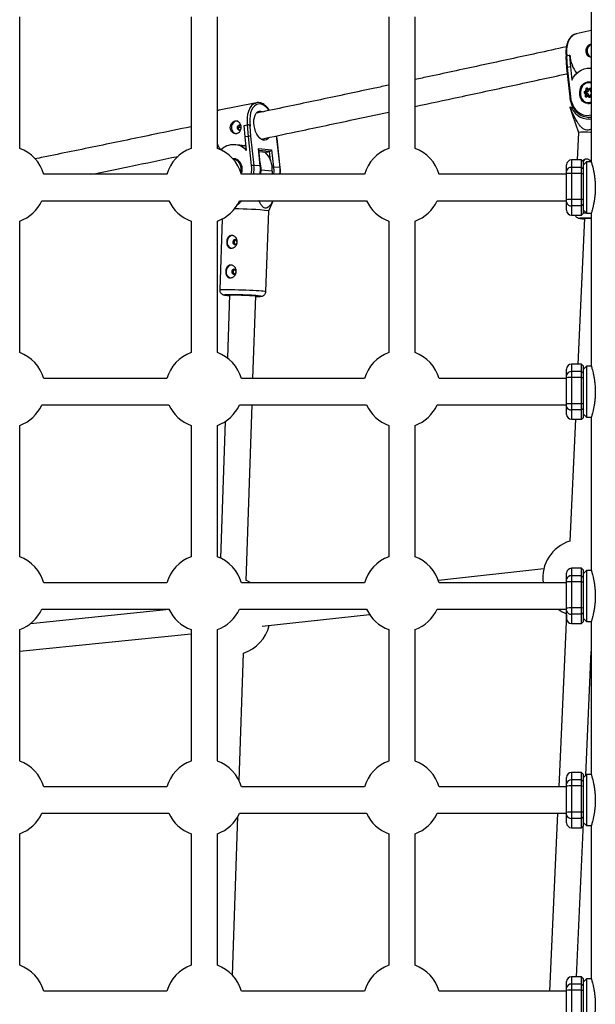
# Model space of a CAD drawing. Units: millimetres. Extents: x -4018 to 4012, y -2150 to 4150.
# Drawn here: x -1373 to -1023, y 1062 to 1660 of the extents above; entities that cross this region are included whole.
import ezdxf

# ---------------------------------------------------------------- set-up
doc = ezdxf.new("R2010")
doc.units = ezdxf.units.MM

msp = doc.modelspace()

# ---------------------------------------------------------------- linework, layer by layer
at = {"color": 8, "linetype": 'Continuous', "lineweight": 25}
for p, q in [((-1025.8, 1666.35), (-1025.8, 1573.35)), ((-1372.8, 1581.6), (-1372.8, 1661.41)), ((-1268.8, 1661.41), (-1268.8, 1581.6)), ((-1252.8, 1581.6), (-1252.8, 1661.41)), ((-1148.8, 1661.41), (-1148.8, 1581.6)), ((-1132.8, 1581.6), (-1132.8, 1661.41)), ((-1025.8, 1653.1), (-1035.07, 1651.09)), ((-1041.2, 1637.25), (-1040.78, 1630.62)), ((-1040.84, 1637.8), (-1038.94, 1638.21)), ((-1040.84, 1637.8), (-1040.4, 1630.79)), ((-1038.94, 1638.21), (-1038.5, 1631.2)), ((-1038.85, 1638.2), (-1038.94, 1638.21)), ((-1040.78, 1630.62), (-1038.91, 1612.89)), ((-1038.5, 1631.2), (-1040.4, 1630.79)), ((-1040.4, 1630.79), (-1038.52, 1613.05)), ((-1038.5, 1631.2), (-1037.64, 1622.99)), ((-1025.8, 1630.35), (-1026.36, 1630.4)), ((-1025.98, 1621.74), (-1026.83, 1621.81)), ((-1029.24, 1614.45), (-1029.98, 1615.09)), ((-1029.89, 1616.13), (-1029.05, 1616.63)), ((-1029.55, 1615.4), (-1028.66, 1614.63)), ((-1028.46, 1615.3), (-1029.55, 1615.4)), ((-1028.51, 1616.35), (-1029.52, 1615.75)), ((-1028.43, 1615.65), (-1029.52, 1615.75)), ((-1029.34, 1613.3), (-1029.24, 1614.45)), ((-1029.05, 1616.63), (-1028.95, 1617.79)), ((-1028.39, 1617.74), (-1028.95, 1617.79)), ((-1028.66, 1614.63), (-1028.78, 1613.25)), ((-1027.57, 1614.53), (-1028.66, 1614.63)), ((-1028.39, 1617.74), (-1028.51, 1616.35)), ((-1027.42, 1616.26), (-1028.51, 1616.35)), ((-1028.46, 1615.3), (-1027.57, 1614.53)), ((-1027.42, 1616.26), (-1028.43, 1615.65)), ((-1028.21, 1617.92), (-1027.33, 1617.15)), ((-1028.21, 1617.92), (-1028.21, 1617.92)), ((-1028.19, 1618.24), (-1027.45, 1617.6)), ((-1027.57, 1614.53), (-1027.65, 1613.63)), ((-1027.45, 1617.6), (-1026.61, 1618.1)), ((-1027.34, 1617.16), (-1027.42, 1616.26)), ((-1026.24, 1617.72), (-1027.25, 1617.11)), ((-1026.16, 1617.02), (-1027.25, 1617.11)), ((-1026.38, 1614.38), (-1026.49, 1613.05)), ((-1025.8, 1614.75), (-1026.36, 1614.41)), ((-1026.1, 1617.54), (-1026.22, 1616.2)), ((-1026.2, 1616.17), (-1025.8, 1615.82)), ((-1026.14, 1617.02), (-1026.16, 1617.02)), ((-1025.94, 1617.52), (-1026.04, 1616.37)), ((-1229.13, 1609.36), (-1251.72, 1604.81)), ((-1028.78, 1613.25), (-1029.34, 1613.3)), ((-1027.84, 1613.22), (-1028.68, 1612.72)), ((-1028.64, 1613.04), (-1028.65, 1613.03)), ((-1027.64, 1613.64), (-1028.64, 1613.04)), ((-1028.64, 1613.04), (-1028.64, 1613.04)), ((-1027.97, 1608.96), (-1027.12, 1608.89)), ((-1027.1, 1612.58), (-1027.84, 1613.22)), ((-1027.55, 1613.66), (-1026.66, 1612.89)), ((-1026.46, 1613.56), (-1027.55, 1613.66)), ((-1026.46, 1613.56), (-1026.45, 1613.55)), ((-1026.24, 1614.18), (-1026.34, 1613.03)), ((-1038.79, 1606.58), (-1037.2, 1601.75)), ((-1038.65, 1606.61), (-1037.79, 1606.59)), ((-1037.79, 1606.59), (-1036.87, 1606.51)), ((-1037.24, 1601.74), (-1033.58, 1591.26)), ((-1028.35, 1600.61), (-1025.8, 1600.39)), ((-1236.46, 1595.54), (-1234.5, 1595.93)), ((-1235.96, 1588.52), (-1236.46, 1595.54)), ((-1233.99, 1588.91), (-1234.5, 1595.93)), ((-1234.2, 1595.94), (-1234.29, 1595.94)), ((-1233.04, 1595.07), (-1232.61, 1589)), ((-1232.9, 1595.06), (-1233.04, 1595.07)), ((-1033.58, 1591.27), (-1034.34, 1574.62)), ((-1233.99, 1588.91), (-1235.96, 1588.52)), ((-1235.04, 1580.29), (-1235.96, 1588.52)), ((-1232.01, 1571.14), (-1233.99, 1588.91)), ((-1232.61, 1589), (-1230.63, 1571.26)), ((-1226.16, 1587.14), (-1226.15, 1587.28)), ((-1216.58, 1587.63), (-1216.83, 1589.24)), ((-1214.78, 1569.93), (-1216.76, 1587.66)), ((-1214.6, 1569.87), (-1216.58, 1587.63)), ((-1239.08, 1583.61), (-1242.09, 1583.86)), ((-1235.4, 1583.54), (-1236.84, 1583.25)), ((-1226.74, 1570.93), (-1227.91, 1581.46)), ((-1227.91, 1581.46), (-1219.85, 1580.79)), ((-1226.56, 1570.88), (-1227.67, 1580.86)), ((-1227.54, 1579.66), (-1223.08, 1579.29)), ((-1223.08, 1579.29), (-1221.12, 1579.68)), ((-1219.85, 1580.79), (-1218.67, 1570.25)), ((-1241.75, 1575.21), (-1242.54, 1575.27)), ((-1241.51, 1575.18), (-1241.75, 1575.21)), ((-1031.8, 1574.62), (-1037.8, 1574.62)), ((-1037.8, 1574.62), (-1037.8, 1541.08)), ((-1030.8, 1573.62), (-1031.8, 1574.62)), ((-1031.8, 1541.08), (-1031.8, 1574.62)), ((-1030.8, 1573.62), (-1030.8, 1542.08)), ((-1028.8, 1573.35), (-1030.8, 1571.35)), ((-1025.8, 1573.35), (-1028.8, 1573.35)), ((-1028.8, 1573.35), (-1028.8, 1542.35)), ((-1226.74, 1570.93), (-1230.63, 1571.26)), ((-1226.32, 1565.85), (-1226.24, 1568.3)), ((-1219.47, 1567.73), (-1226.24, 1568.3)), ((-1219.47, 1567.73), (-1219.53, 1565.85)), ((-1214.78, 1569.93), (-1218.67, 1570.25)), ((-1040.8, 1544.08), (-1040.8, 1571.62)), ((-1031.8, 1570.08), (-1037.8, 1570.08)), ((-1031.8, 1570.08), (-1030.8, 1569.31)), ((-1283.43, 1565.85), (-1358.17, 1565.85)), ((-1163.43, 1565.85), (-1238.17, 1565.85)), ((-1040.8, 1565.85), (-1118.17, 1565.85)), ((-1031.8, 1566.43), (-1037.8, 1566.43)), ((-1031.8, 1566.43), (-1030.8, 1566.39)), ((-1359.37, 1549.85), (-1282.22, 1549.85)), ((-1239.37, 1549.85), (-1162.22, 1549.85)), ((-1221.65, 1543.69), (-1218.94, 1549.85)), ((-1119.37, 1549.85), (-1040.8, 1549.85)), ((-1031.8, 1550.54), (-1037.8, 1550.54)), ((-1030.8, 1550.5), (-1031.8, 1550.54)), ((-1223.34, 1494.75), (-1221.65, 1543.7)), ((-1031.8, 1546.75), (-1037.8, 1546.75)), ((-1030.8, 1547.46), (-1031.8, 1546.75)), ((-1030.8, 1544.35), (-1028.8, 1542.35)), ((-1372.8, 1457.6), (-1372.8, 1537.41)), ((-1268.8, 1537.41), (-1268.8, 1457.6)), ((-1252.8, 1457.6), (-1252.8, 1537.41)), ((-1249.84, 1538.72), (-1251.33, 1495.72)), ((-1148.8, 1537.41), (-1148.8, 1457.6)), ((-1132.8, 1457.6), (-1132.8, 1537.41)), ((-1037.8, 1541.08), (-1031.8, 1541.08)), ((-1029.93, 1539.18), (-1033.93, 1450.62)), ((-1031.8, 1541.08), (-1030.8, 1542.08)), ((-1028.8, 1542.35), (-1025.8, 1542.35)), ((-1025.8, 1542.35), (-1025.8, 1449.35)), ((-1245.43, 1492.62), (-1246.75, 1454.35)), ((-1231.18, 1441.85), (-1229.44, 1492.07)), ((-1040.8, 1420.08), (-1040.8, 1447.62)), ((-1031.8, 1450.62), (-1037.8, 1450.62)), ((-1037.8, 1450.62), (-1037.8, 1417.08)), ((-1030.8, 1449.62), (-1031.8, 1450.62)), ((-1031.8, 1417.08), (-1031.8, 1450.62)), ((-1030.8, 1449.62), (-1030.8, 1418.08)), ((-1028.8, 1449.35), (-1030.8, 1447.35)), ((-1025.8, 1449.35), (-1028.8, 1449.35)), ((-1028.8, 1449.35), (-1028.8, 1418.35)), ((-1283.43, 1441.85), (-1358.17, 1441.85)), ((-1163.43, 1441.85), (-1238.17, 1441.85)), ((-1040.8, 1441.85), (-1118.17, 1441.85)), ((-1031.8, 1446.08), (-1037.8, 1446.08)), ((-1031.8, 1442.43), (-1037.8, 1442.43)), ((-1031.8, 1446.08), (-1030.8, 1445.31)), ((-1031.8, 1442.43), (-1030.8, 1442.39)), ((-1359.37, 1425.85), (-1282.22, 1425.85)), ((-1239.37, 1425.85), (-1162.22, 1425.85)), ((-1235.41, 1319.28), (-1231.73, 1425.85)), ((-1119.37, 1425.85), (-1040.8, 1425.85)), ((-1031.8, 1426.54), (-1037.8, 1426.54)), ((-1030.8, 1426.5), (-1031.8, 1426.54)), ((-1030.8, 1423.46), (-1031.8, 1422.75)), ((-1035.45, 1417.08), (-1038.79, 1343.14)), ((-1031.8, 1422.75), (-1037.8, 1422.75)), ((-1037.8, 1417.08), (-1031.8, 1417.08)), ((-1031.8, 1417.08), (-1030.8, 1418.08)), ((-1030.8, 1420.35), (-1028.8, 1418.35)), ((-1028.8, 1418.35), (-1025.8, 1418.35)), ((-1025.8, 1418.35), (-1025.8, 1325.35)), ((-1372.8, 1333.6), (-1372.8, 1413.41)), ((-1268.8, 1413.41), (-1268.8, 1333.6)), ((-1252.8, 1333.6), (-1252.8, 1413.41)), ((-1248.09, 1415.74), (-1250.95, 1332.84)), ((-1148.8, 1413.41), (-1148.8, 1333.6)), ((-1132.8, 1333.6), (-1132.8, 1413.41)), ((-1054.63, 1326.25), (-1118.61, 1319.25)), ((-1040.8, 1296.08), (-1040.8, 1323.62)), ((-1031.8, 1326.62), (-1037.8, 1326.62)), ((-1037.8, 1326.62), (-1037.8, 1293.08)), ((-1031.8, 1322.08), (-1037.8, 1322.08)), ((-1030.8, 1325.62), (-1031.8, 1326.62)), ((-1031.8, 1293.08), (-1031.8, 1326.62)), ((-1031.8, 1322.08), (-1030.8, 1321.31)), ((-1030.8, 1325.62), (-1030.8, 1294.08)), ((-1028.8, 1325.35), (-1030.8, 1323.35)), ((-1025.8, 1325.35), (-1028.8, 1325.35)), ((-1028.8, 1325.35), (-1028.8, 1294.35)), ((-1283.43, 1317.85), (-1358.17, 1317.85)), ((-1163.43, 1317.85), (-1238.17, 1317.85)), ((-1040.8, 1317.85), (-1118.17, 1317.85)), ((-1031.8, 1318.43), (-1037.8, 1318.43)), ((-1031.8, 1318.43), (-1030.8, 1318.39)), ((-1282.12, 1301.63), (-1366.32, 1292.99)), ((-1359.37, 1301.85), (-1282.22, 1301.85)), ((-1239.37, 1301.85), (-1162.22, 1301.85)), ((-1225.53, 1291.47), (-1160.43, 1298.58)), ((-1119.37, 1301.85), (-1040.8, 1301.85)), ((-1040.8, 1298.57), (-1045.53, 1193.85)), ((-1031.8, 1302.54), (-1037.8, 1302.54)), ((-1031.8, 1298.75), (-1037.8, 1298.75)), ((-1030.8, 1302.5), (-1031.8, 1302.54)), ((-1030.8, 1299.46), (-1031.8, 1298.75)), ((-1037.8, 1293.08), (-1031.8, 1293.08)), ((-1031.8, 1293.08), (-1030.8, 1294.08)), ((-1030.8, 1296.35), (-1028.8, 1294.35)), ((-1028.8, 1294.35), (-1025.8, 1294.35)), ((-1025.8, 1294.35), (-1025.8, 1201.35)), ((-1372.8, 1209.6), (-1372.8, 1289.41)), ((-1372.8, 1276.24), (-1268.8, 1286.91)), ((-1268.8, 1289.41), (-1268.8, 1209.6)), ((-1252.8, 1209.6), (-1252.8, 1289.41)), ((-1148.8, 1289.41), (-1148.8, 1209.6)), ((-1132.8, 1209.6), (-1132.8, 1289.41)), ((-1239.61, 1197.68), (-1236.94, 1275.13)), ((-1029.19, 1200.96), (-1025.8, 1276.08)), ((-1031.8, 1202.62), (-1037.8, 1202.62)), ((-1037.8, 1202.62), (-1037.8, 1169.08)), ((-1030.8, 1201.62), (-1031.8, 1202.62)), ((-1031.8, 1169.08), (-1031.8, 1202.62)), ((-1040.8, 1172.08), (-1040.8, 1199.62)), ((-1031.8, 1198.08), (-1037.8, 1198.08)), ((-1031.8, 1198.08), (-1030.8, 1197.31)), ((-1030.8, 1201.62), (-1030.8, 1170.08)), ((-1028.8, 1201.35), (-1030.8, 1199.35)), ((-1025.8, 1201.35), (-1028.8, 1201.35)), ((-1028.8, 1201.35), (-1028.8, 1170.35)), ((-1283.43, 1193.85), (-1358.17, 1193.85)), ((-1163.43, 1193.85), (-1238.17, 1193.85)), ((-1040.8, 1193.85), (-1118.17, 1193.85)), ((-1031.8, 1194.43), (-1037.8, 1194.43)), ((-1031.8, 1194.43), (-1030.8, 1194.39)), ((-1031.8, 1178.54), (-1037.8, 1178.54)), ((-1030.8, 1178.5), (-1031.8, 1178.54)), ((-1359.37, 1177.85), (-1282.22, 1177.85)), ((-1243.69, 1079.62), (-1240.37, 1175.9)), ((-1239.37, 1177.85), (-1162.22, 1177.85)), ((-1119.37, 1177.85), (-1040.8, 1177.85)), ((-1046.25, 1177.85), (-1051.13, 1069.85)), ((-1031.8, 1174.75), (-1037.8, 1174.75)), ((-1034.72, 1078.62), (-1030.5, 1172.05)), ((-1030.8, 1175.46), (-1031.8, 1174.75)), ((-1030.8, 1172.35), (-1028.8, 1170.35)), ((-1037.8, 1169.08), (-1031.8, 1169.08)), ((-1031.8, 1169.08), (-1030.8, 1170.08)), ((-1028.8, 1170.35), (-1025.8, 1170.35)), ((-1025.8, 1170.35), (-1025.8, 1077.35)), ((-1372.8, 1085.6), (-1372.8, 1165.41)), ((-1268.8, 1165.41), (-1268.8, 1085.6)), ((-1252.8, 1085.6), (-1252.8, 1165.41)), ((-1148.8, 1165.41), (-1148.8, 1085.6)), ((-1132.8, 1085.6), (-1132.8, 1165.41)), ((-1031.8, 1078.62), (-1037.8, 1078.62)), ((-1037.8, 1078.62), (-1037.8, 1045.08)), ((-1030.8, 1077.62), (-1031.8, 1078.62)), ((-1031.8, 1045.08), (-1031.8, 1078.62)), ((-1030.8, 1077.62), (-1030.8, 1046.08)), ((-1028.8, 1077.35), (-1030.8, 1075.35)), ((-1025.8, 1077.35), (-1028.8, 1077.35)), ((-1028.8, 1077.35), (-1028.8, 1046.35)), ((-1040.8, 1048.08), (-1040.8, 1075.62)), ((-1031.8, 1074.08), (-1037.8, 1074.08)), ((-1031.8, 1070.43), (-1037.8, 1070.43)), ((-1031.8, 1074.08), (-1030.8, 1073.31)), ((-1031.8, 1070.43), (-1030.8, 1070.39)), ((-1283.43, 1069.85), (-1358.17, 1069.85)), ((-1163.43, 1069.85), (-1238.17, 1069.85)), ((-1040.8, 1069.85), (-1118.17, 1069.85))]:
    msp.add_line(p, q, dxfattribs=at)
at = {"color": 1, "linetype": 'Continuous', "lineweight": 25}
for p, q in [((-1027.96, 1617.7), (-1028.39, 1617.74)), ((-1026.14, 1617.71), (-1026.24, 1617.72)), ((-1025.8, 1614.45), (-1026.24, 1614.18)), ((-1025.94, 1617.52), (-1026.1, 1617.54)), ((-1026.04, 1616.37), (-1025.8, 1616.16)), ((-1028.36, 1613.21), (-1028.78, 1613.25)), ((-1026.56, 1612.88), (-1026.66, 1612.89)), ((-1026.34, 1613.03), (-1026.49, 1613.05)), ((-1251.72, 1604.81), (-1252.8, 1604.44)), ((-1216.76, 1587.66), (-1216.99, 1589.21)), ((-1221.12, 1579.68), (-1227.6, 1580.23)), ((-1220.51, 1574.23), (-1221.12, 1579.68)), ((-1026.04, 1542.35), (-1025.74, 1542.34))]:
    msp.add_line(p, q, dxfattribs=at)
at = {"color": 1, "linetype": 'Continuous', "lineweight": 25, "flags": 128}
for points in [[(-1035.07, 1651.09), (-1036.13, 1650.73), (-1037.31, 1649.99), (-1038.36, 1648.93), (-1039.25, 1647.58), (-1039.96, 1645.97), (-1040.47, 1644.14), (-1040.78, 1642.13), (-1040.87, 1640), (-1040.75, 1637.79)], [(-1025.8, 1621.08), (-1026.54, 1621.34), (-1027.69, 1621.44), (-1028.84, 1621.19), (-1029.92, 1620.61), (-1030.87, 1619.72), (-1031.63, 1618.58), (-1032.16, 1617.26), (-1032.42, 1615.83), (-1032.41, 1614.37), (-1032.12, 1612.98), (-1031.57, 1611.73), (-1030.8, 1610.69), (-1029.83, 1609.92), (-1028.75, 1609.48), (-1027.59, 1609.38), (-1026.44, 1609.63), (-1025.8, 1609.93)], [(-1028.19, 1618.24), (-1028.22, 1618.18), (-1028.24, 1618.11), (-1028.26, 1618.05), (-1028.25, 1618), (-1028.24, 1617.96), (-1028.22, 1617.92), (-1028.21, 1617.92)], [(-1234.41, 1595.93), (-1234.56, 1598.14), (-1234.5, 1600.28), (-1234.24, 1602.29), (-1233.79, 1604.14), (-1233.15, 1605.76), (-1232.34, 1607.12), (-1231.39, 1608.19), (-1230.3, 1608.95), (-1229.13, 1609.36)], [(-1221.43, 1604.69), (-1222.01, 1605.46), (-1223.18, 1606.73), (-1224.42, 1607.7), (-1225.68, 1608.33), (-1226.94, 1608.61), (-1228.16, 1608.54), (-1229.31, 1608.11), (-1230.35, 1607.34), (-1231.26, 1606.24), (-1232.01, 1604.85), (-1232.59, 1603.21), (-1232.97, 1601.36), (-1233.16, 1599.35), (-1233.13, 1597.23), (-1232.9, 1595.06)], [(-1038.52, 1613.05), (-1038.66, 1613.01), (-1038.78, 1612.98), (-1038.86, 1612.94), (-1038.9, 1612.91), (-1038.91, 1612.89)], [(-1038.52, 1613.05), (-1038.14, 1610.84), (-1037.47, 1608.77), (-1036.53, 1606.87), (-1035.35, 1605.21), (-1033.96, 1603.82), (-1032.39, 1602.75), (-1030.7, 1602.03), (-1028.92, 1601.67), (-1027.11, 1601.68), (-1025.8, 1601.93)], [(-1238.57, 1567.13), (-1238.34, 1568.41), (-1238.35, 1569.86), (-1238.66, 1571.26), (-1239.23, 1572.52), (-1240.04, 1573.57), (-1241.04, 1574.34), (-1242.17, 1574.79), (-1243.05, 1574.91)], [(-1218.67, 1570.25), (-1218.57, 1567.94), (-1218.73, 1565.85)], [(-1214.8, 1565.85), (-1214.67, 1567.62), (-1214.78, 1569.93)], [(-1032.17, 1539.04), (-1032.59, 1539.11), (-1032.91, 1539.19), (-1032.87, 1539.25), (-1032.47, 1539.3), (-1032.47, 1539.3)], [(-1030.8, 1542.48), (-1029.38, 1542.45), (-1028.89, 1542.44)], [(-1251.33, 1495.72), (-1251.28, 1495.76), (-1250.91, 1495.82), (-1250.18, 1495.87), (-1249.13, 1495.9), (-1247.77, 1495.91), (-1246.14, 1495.91), (-1244.28, 1495.89), (-1242.24, 1495.85), (-1240.07, 1495.8), (-1237.84, 1495.73), (-1235.59, 1495.65), (-1233.38, 1495.56), (-1231.28, 1495.46), (-1229.34, 1495.35), (-1227.6, 1495.24), (-1226.11, 1495.13), (-1224.92, 1495.03), (-1224.05, 1494.93), (-1223.52, 1494.83), (-1223.34, 1494.75)], [(-1247.78, 1492.47), (-1248.22, 1492.54), (-1248.43, 1492.61), (-1248.29, 1492.68), (-1248.2, 1492.69)], [(-1226.69, 1491.95), (-1226.51, 1491.9), (-1226.48, 1491.84), (-1226.8, 1491.78), (-1227.46, 1491.74), (-1228.44, 1491.72), (-1229.45, 1491.71)]]:
    msp.add_lwpolyline(points, dxfattribs=at)
at = {"color": 8, "linetype": 'Continuous', "lineweight": 25, "flags": 128}
for points in [[(-1040.4, 1630.79), (-1040.52, 1630.76), (-1040.63, 1630.73), (-1040.71, 1630.69), (-1040.76, 1630.66), (-1040.78, 1630.63), (-1040.78, 1630.62)], [(-1037.64, 1622.99), (-1036.51, 1624.94), (-1035.17, 1626.65), (-1033.63, 1628.08), (-1031.93, 1629.2), (-1030.13, 1629.97), (-1028.27, 1630.37), (-1026.39, 1630.4), (-1025.8, 1630.33)], [(-1032.85, 1614.28), (-1032.86, 1615.81), (-1032.6, 1617.31), (-1032.07, 1618.72), (-1031.3, 1619.94), (-1030.33, 1620.92), (-1029.22, 1621.61), (-1028.03, 1621.96), (-1026.81, 1621.95), (-1025.8, 1621.67)], [(-1026.83, 1621.81), (-1026.22, 1621.71), (-1025.8, 1621.58)], [(-1026.78, 1621.81), (-1026.63, 1621.83), (-1026.37, 1621.86)], [(-1028.95, 1617.79), (-1028.92, 1617.94), (-1028.86, 1618.08), (-1028.77, 1618.2), (-1028.67, 1618.28), (-1028.55, 1618.33), (-1028.42, 1618.34), (-1028.3, 1618.31), (-1028.19, 1618.24)], [(-1027.45, 1617.6), (-1027.45, 1617.51), (-1027.45, 1617.42), (-1027.43, 1617.34), (-1027.41, 1617.26), (-1027.38, 1617.2), (-1027.34, 1617.16), (-1027.3, 1617.13), (-1027.25, 1617.11)], [(-1026.61, 1618.1), (-1026.49, 1618.15), (-1026.36, 1618.16), (-1026.24, 1618.13), (-1026.13, 1618.06), (-1026.05, 1617.96), (-1025.98, 1617.83), (-1025.95, 1617.68), (-1025.94, 1617.52)], [(-1026.36, 1614.41), (-1026.37, 1614.4), (-1026.38, 1614.37), (-1026.37, 1614.34), (-1026.35, 1614.31), (-1026.32, 1614.27), (-1026.28, 1614.23), (-1026.24, 1614.18)], [(-1026.04, 1616.37), (-1026.11, 1616.33), (-1026.15, 1616.29), (-1026.19, 1616.25), (-1026.21, 1616.22), (-1026.22, 1616.19), (-1026.21, 1616.17), (-1026.2, 1616.17)], [(-1229.13, 1609.36), (-1229.12, 1609.36), (-1229.02, 1609.38)], [(-1025.8, 1609.34), (-1026.66, 1608.99), (-1027.87, 1608.82), (-1029.07, 1609), (-1030.2, 1609.53), (-1031.19, 1610.37), (-1031.98, 1611.49), (-1032.55, 1612.81), (-1032.85, 1614.28)], [(-1028.68, 1612.72), (-1028.8, 1612.67), (-1028.92, 1612.66), (-1029.04, 1612.69), (-1029.15, 1612.76), (-1029.24, 1612.86), (-1029.31, 1612.99), (-1029.34, 1613.14), (-1029.34, 1613.3)], [(-1027.53, 1608.83), (-1027.68, 1608.88), (-1027.93, 1608.96)], [(-1027.55, 1613.66), (-1027.6, 1613.66), (-1027.65, 1613.63), (-1027.69, 1613.6), (-1027.74, 1613.54), (-1027.77, 1613.47), (-1027.8, 1613.4), (-1027.82, 1613.31), (-1027.84, 1613.22)], [(-1026.34, 1613.03), (-1026.37, 1612.88), (-1026.43, 1612.74), (-1026.51, 1612.62), (-1026.62, 1612.54), (-1026.74, 1612.49), (-1026.87, 1612.48), (-1026.99, 1612.51), (-1027.1, 1612.58)], [(-1221.61, 1588.1), (-1222.14, 1587.45), (-1223.01, 1586.82), (-1223.97, 1586.54), (-1225, 1586.63), (-1226.05, 1587.08), (-1227.07, 1587.86), (-1228.03, 1588.96), (-1228.88, 1590.32), (-1229.59, 1591.89), (-1230.14, 1593.6), (-1230.49, 1595.39), (-1230.64, 1597.17), (-1230.57, 1598.89), (-1230.3, 1600.46), (-1229.83, 1601.83), (-1229.18, 1602.93), (-1228.38, 1603.73), (-1227.46, 1604.18), (-1226.46, 1604.28), (-1226.46, 1604.28)], [(-1226.46, 1604.28), (-1225.42, 1604.01), (-1225.32, 1603.97)], [(-1037.79, 1606.59), (-1036.77, 1604.71), (-1035.53, 1603.06), (-1034.09, 1601.68), (-1032.48, 1600.6), (-1030.76, 1599.86), (-1028.95, 1599.47), (-1027.11, 1599.43), (-1025.8, 1599.62)], [(-1028.07, 1600.59), (-1027.33, 1600.15), (-1027.03, 1599.99)], [(-1238.67, 1595.5), (-1238.69, 1595.51), (-1239.14, 1595.76), (-1239.63, 1595.78), (-1240.11, 1595.56), (-1240.48, 1595.15), (-1240.7, 1594.6), (-1240.73, 1593.99), (-1240.57, 1593.43), (-1240.24, 1592.99), (-1239.79, 1592.74), (-1239.29, 1592.72), (-1238.82, 1592.94), (-1238.77, 1592.97)], [(-1238.45, 1594.2), (-1239.73, 1594.21), (-1240.05, 1594.21)], [(-1025.8, 1591.33), (-1026.2, 1591.35), (-1028.09, 1591.39)], [(-1216.76, 1587.66), (-1216.67, 1587.66), (-1216.61, 1587.65), (-1216.59, 1587.64), (-1216.58, 1587.63)], [(-1243.53, 1575.44), (-1242.45, 1575.41), (-1241.23, 1575.04), (-1240.13, 1574.34), (-1239.19, 1573.35), (-1238.48, 1572.11), (-1238.02, 1570.7), (-1237.86, 1569.19), (-1237.98, 1567.67), (-1238.33, 1566.38)], [(-1029.94, 1538.97), (-1030.37, 1539.04), (-1030.53, 1539.11), (-1030.35, 1539.16), (-1029.82, 1539.19), (-1028.96, 1539.2), (-1027.82, 1539.19), (-1026.44, 1539.16), (-1025.8, 1539.15)], [(-1243.53, 1528.72), (-1244.53, 1528.54), (-1245.45, 1527.99), (-1246.19, 1527.14), (-1246.69, 1526.06), (-1246.89, 1524.86), (-1246.77, 1523.65), (-1246.35, 1522.56), (-1245.67, 1521.69), (-1244.79, 1521.13), (-1244.45, 1521.01)], [(-1242.09, 1526.24), (-1242.58, 1526.13), (-1243.01, 1525.8), (-1243.31, 1525.3), (-1243.42, 1524.71), (-1243.35, 1524.11), (-1243.09, 1523.61), (-1242.68, 1523.27), (-1242.2, 1523.14), (-1241.7, 1523.26), (-1241.28, 1523.59), (-1240.98, 1524.09), (-1240.87, 1524.68), (-1240.94, 1525.27), (-1241.2, 1525.78), (-1241.61, 1526.12), (-1242.09, 1526.24)], [(-1244.15, 1510.74), (-1245.16, 1510.56), (-1246.07, 1510.01), (-1246.81, 1509.16), (-1247.31, 1508.08), (-1247.51, 1506.88), (-1247.39, 1505.67), (-1246.97, 1504.58), (-1246.29, 1503.71), (-1245.41, 1503.15), (-1245.07, 1503.03)], [(-1242.71, 1508.26), (-1243.21, 1508.15), (-1243.63, 1507.82), (-1243.93, 1507.32), (-1244.05, 1506.73), (-1243.97, 1506.13), (-1243.71, 1505.63), (-1243.31, 1505.29), (-1242.82, 1505.17), (-1242.33, 1505.28), (-1241.9, 1505.61), (-1241.61, 1506.11), (-1241.49, 1506.7), (-1241.56, 1507.29), (-1241.82, 1507.8), (-1242.23, 1508.14), (-1242.71, 1508.26)], [(-1245.44, 1492.41), (-1245.52, 1492.42), (-1245.95, 1492.49), (-1246.02, 1492.55), (-1245.74, 1492.6), (-1245.12, 1492.64), (-1244.19, 1492.65), (-1242.98, 1492.66), (-1241.55, 1492.64), (-1239.94, 1492.61), (-1238.24, 1492.56), (-1236.5, 1492.5), (-1234.8, 1492.43), (-1233.21, 1492.35), (-1231.79, 1492.27), (-1230.6, 1492.18), (-1229.69, 1492.1), (-1229.1, 1492.02), (-1228.85, 1491.96), (-1228.96, 1491.9), (-1229.41, 1491.86), (-1229.45, 1491.86)], [(-1232.46, 1317.85), (-1234.35, 1318.82), (-1235.41, 1319.28)]]:
    msp.add_lwpolyline(points, dxfattribs=at)
at = {"color": 8, "linetype": 'Continuous', "lineweight": 25}
for centre, radius, start, end in [((-1024.33, 1640.93), 4.04, 111.32956, 190.00242), ((-1024.91, 1640.33), 3.4, 181.64532, 254.77159), ((-1040.71, 1637.32), 0.491, 104.43936, 188.38483), ((-1016.86, 1640.24), 22.09, 185.3041, 216.29182), ((-1029.5, 1615.57), 0.678, 124.95253, 224.98298), ((-1029.48, 1614.85), 0.552, 96.96532, 154.42091), ((-1029.36, 1616.28), 0.553, 195.54975, 252.88699), ((-1029.39, 1615.56), 0.226, 124.95253, 224.98298), ((-1028.61, 1613.45), 1.17, 92.37984, 122.30598), ((-1028.26, 1617.5), 1.18, 227.64931, 257.51652), ((-1028.3, 1615.46), 0.226, 124.95253, 224.98298), ((-1026.08, 1618.25), 0.553, 195.54975, 252.88699), ((-1027.62, 1613.22), 4.27, 265.28418, 295.26826), ((-1026.6, 1612.34), 0.552, 96.96532, 154.42091), ((-1038.42, 1605.16), 1.47, 98.91688, 104.33306), ((-1027.49, 1610.28), 9.7, 230.42495, 280.01382), ((-1240.5, 1594.51), 3.76, 92.37224, 191.94327), ((-1240.79, 1593.84), 3.39, 181.80996, 261.10251), ((-1234.47, 1594.33), 1.61, 27.48651, 91.05119), ((-1030.22, 1564.25), 27.22, 85.50148, 97.08926), ((-1233.01, 1584.13), 4.89, 85.25889, 101.5978), ((-1380.8, 1559.5), 23.5, 15.66447, 70.09739), ((-1260.8, 1559.5), 23.5, 109.90299, 164.33551), ((-1235.85, 1591.79), 18.73, 205.2387, 215.49123), ((-1260.8, 1559.5), 23.5, 15.6645, 70.09739), ((-1243.02, 1573.16), 10.7, 41.81245, 135.28678), ((-1239.62, 1573.19), 10.43, 65.58012, 74.53), ((-1229.05, 1580.67), 1.39, 8.02385, 34.91095), ((-1234.73, 1568.63), 15.29, 356.63477, 44.51039), ((-1221.75, 1581.7), 2.12, 287.45204, 334.35993), ((-1140.8, 1559.5), 23.5, 109.90299, 164.33547), ((-1140.8, 1559.5), 23.5, 15.66454, 70.09739), ((-1242.96, 1570.65), 4.64, 47.44676, 84.7539), ((-1243.21, 1568.93), 16.98, 357.87951, 15.63242), ((-1037.8, 1571.62), 3, 90, 180), ((-1028.06, 1572.1), 3.16, 92.67646, 150.75896), ((-1230.82, 1565.34), 5.92, 88.13012, 101.58215), ((-1038.1, 1567.37), 2.73, 83.63948, 171.75868), ((-1038.55, 1548.59), 17.86, 87.5974, 97.24214), ((-1380.8, 1559.5), 23.5, 289.90261, 335.7419), ((-1260.8, 1559.5), 23.5, 204.25807, 250.09701), ((-1260.8, 1559.5), 23.5, 289.90261, 335.74194), ((-1140.8, 1559.5), 23.5, 204.25803, 250.09701), ((-1140.8, 1559.5), 23.5, 289.90261, 335.74198), ((-1038.55, 1532.7), 17.86, 87.5974, 97.24214), ((-1038.16, 1549.4), 2.68, 190.94003, 277.8154), ((-1241.08, 1378.44), 166.4, 83.29397, 90.46856), ((-1037.8, 1544.08), 3, 180, 270), ((-1030.07, 1437.96), 101.36, 87.58481, 91.35396), ((-1026.59, 1584.44), 45.74, 262.99308, 265.79705), ((-1243.27, 1323.21), 169.55, 84.39027, 91.66761), ((-1242.51, 1538.11), 45.94, 263.40661, 266.33541), ((-1380.8, 1435.5), 23.5, 15.66447, 70.09739), ((-1260.8, 1435.5), 23.5, 109.90299, 164.3355), ((-1260.8, 1435.5), 23.5, 15.66451, 70.09739), ((-1140.8, 1435.5), 23.5, 109.90299, 164.33547), ((-1140.8, 1435.5), 23.5, 15.66454, 70.09739), ((-1037.8, 1447.62), 3, 90, 180), ((-1038.1, 1443.37), 2.73, 83.63948, 171.75868), ((-1038.55, 1424.59), 17.86, 87.5974, 97.24214), ((-1380.8, 1435.5), 23.5, 289.90261, 335.74191), ((-1260.8, 1435.5), 23.5, 204.25807, 250.09701), ((-1260.8, 1435.5), 23.5, 289.90261, 335.74195), ((-1140.8, 1435.5), 23.5, 204.25803, 250.09701), ((-1140.8, 1435.5), 23.5, 289.90261, 335.74198), ((-1038.55, 1408.7), 17.86, 87.5974, 97.24214), ((-1038.16, 1425.4), 2.68, 190.94003, 277.8154), ((-1037.8, 1420.08), 3, 180, 270), ((-1031.79, 1320.7), 23.5, 107.31624, 186.96723), ((-1380.8, 1311.5), 23.5, 15.66448, 70.09739), ((-1260.8, 1311.5), 23.5, 109.90299, 164.3355), ((-1260.8, 1311.5), 23.5, 15.66451, 70.09739), ((-1140.8, 1311.5), 23.5, 109.90299, 164.33547), ((-1140.8, 1311.5), 23.5, 15.66455, 70.09739), ((-1037.8, 1323.62), 3, 90, 180), ((-1038.1, 1319.37), 2.73, 83.63948, 171.75868), ((-1038.55, 1300.59), 17.86, 87.5974, 97.24214), ((-1380.8, 1311.5), 23.5, 289.90261, 335.74192), ((-1260.8, 1311.5), 23.5, 204.25806, 250.09701), ((-1260.8, 1311.5), 23.5, 289.90261, 335.74195), ((-1140.8, 1311.5), 23.5, 204.25803, 250.09701), ((-1140.8, 1311.5), 23.5, 289.90261, 335.74199), ((-1031.79, 1320.7), 23.5, 233.33616, 247.51064), ((-1038.55, 1284.7), 17.86, 87.5974, 97.24214), ((-1038.16, 1301.4), 2.68, 190.94003, 277.8154), ((-1244.17, 1297.47), 23.5, 287.92351, 346.33853), ((-1037.8, 1296.08), 3, 180, 270), ((-1380.8, 1187.5), 23.5, 15.66449, 70.09739), ((-1260.8, 1187.5), 23.5, 109.90299, 164.33549), ((-1260.8, 1187.5), 23.5, 15.66452, 70.09739), ((-1140.8, 1187.5), 23.5, 109.90299, 164.33546), ((-1140.8, 1187.5), 23.5, 15.66455, 70.09739), ((-1037.8, 1199.62), 3, 90, 180), ((-1038.1, 1195.37), 2.73, 83.63948, 171.75868), ((-1038.55, 1176.59), 17.86, 87.5974, 97.24214), ((-1038.55, 1160.7), 17.86, 87.5974, 97.24214), ((-1380.8, 1187.5), 23.5, 289.90261, 335.74193), ((-1260.8, 1187.5), 23.5, 204.25805, 250.09701), ((-1260.8, 1187.5), 23.5, 289.90261, 335.74196), ((-1140.8, 1187.5), 23.5, 204.25802, 250.09701), ((-1140.8, 1187.5), 23.5, 289.90261, 335.74199), ((-1038.16, 1177.4), 2.68, 190.94003, 277.8154), ((-1037.8, 1172.08), 3, 180, 270), ((-1380.8, 1063.5), 23.5, 15.6645, 70.09739), ((-1260.8, 1063.5), 23.5, 109.90299, 164.33548), ((-1260.8, 1063.5), 23.5, 15.66453, 70.09739), ((-1140.8, 1063.5), 23.5, 109.90299, 164.33546), ((-1140.8, 1063.5), 23.5, 15.66455, 70.09739), ((-1037.8, 1075.62), 3, 90, 180), ((-1038.1, 1071.37), 2.73, 83.63948, 171.75868), ((-1038.55, 1052.59), 17.86, 87.5974, 97.24214)]:
    msp.add_arc(centre, radius, start, end, dxfattribs=at)
at = {"color": 1, "linetype": 'Continuous', "lineweight": 25}
for centre, radius, start, end in [((-1028.21, 1617.74), 0.183, 92.47464, 180.76397), ((-1026.17, 1617.61), 0.133, 84.75835, 122.06847), ((-1028.6, 1613.21), 0.183, 169.17991, 257.22923), ((-1028.44, 1612.85), 0.274, 137.3416, 209.73941), ((-1026.58, 1612.99), 0.133, 227.92257, 264.89862), ((-1248.59, 1569.31), 16.68, 348.02744, 6.3103), ((-1248.4, 1569.29), 17.88, 348.89784, 6.30983), ((-1244.51, 1568.97), 17.88, 349.96461, 6.30947), ((-1226.71, 1570.72), 0.213, 47.32109, 98.38373), ((-1218.89, 1565.15), 5.1, 87.59491, 97.60064), ((-1214.75, 1569.72), 0.213, 47.34918, 98.37162)]:
    msp.add_arc(centre, radius, start, end, dxfattribs=at)
at = {"color": 8, "linetype": 'Continuous', "lineweight": 25}
for points, knots in [([(-1035.06, 1651.05), (-1035.18, 1651.04), (-1035.75, 1650.96), (-1036.68, 1650.51), (-1037.82, 1649.72), (-1038.82, 1648.64), (-1039.68, 1647.31), (-1040.37, 1645.74), (-1040.87, 1643.98), (-1041.18, 1642.06), (-1041.28, 1640.04), (-1041.24, 1638.52), (-1041.13, 1637.69), (-1041.12, 1637.56)], [0, 0, 0, 0, 0.028043, 0.1299866, 0.2319588, 0.3353987, 0.4409181, 0.5481143, 0.6561816, 0.7644442, 0.8725811, 0.9805532, 1, 1, 1, 1]), ([(-1025.8, 1644.79), (-1026.02, 1644.77), (-1026.57, 1644.74), (-1027.48, 1644.22), (-1028.36, 1643.35), (-1028.99, 1642.18), (-1029.25, 1640.87), (-1029.08, 1639.57), (-1028.52, 1638.44), (-1027.66, 1637.59), (-1026.69, 1637.09), (-1026.06, 1637.1), (-1025.8, 1637.1)], [0, 0, 0, 0, 0.070185, 0.174053, 0.279155, 0.387788, 0.496882, 0.602726, 0.706715, 0.812812, 0.921983, 1, 1, 1, 1]), ([(-1040.95, 1643.26), (-1046.91, 1641.95), (-1063.66, 1638.3), (-1091.4, 1632.29), (-1116.06, 1626.98), (-1129.92, 1624.02), (-1132.8, 1623.4)], [0, 0, 0, 0, 0.196373, 0.551681, 0.90699, 1, 1, 1, 1]), ([(-1132.8, 1607.04), (-1123.9, 1608.95), (-1104.03, 1613.2), (-1073.42, 1619.81), (-1051.52, 1624.56), (-1040.57, 1626.96), (-1040.4, 1626.99)], [0, 0, 0, 0, 0.286773, 0.640544, 0.994318, 1, 1, 1, 1]), ([(-1148.8, 1619.99), (-1151.57, 1619.39), (-1165.32, 1616.46), (-1190.23, 1611.18), (-1214.16, 1606.13), (-1227.11, 1603.43), (-1228.88, 1603.06)], [0, 0, 0, 0, 0.104704, 0.519329, 0.933957, 1, 1, 1, 1]), ([(-1026.16, 1617.74), (-1026.16, 1617.74), (-1026.16, 1617.74), (-1026.15, 1617.74), (-1026.13, 1617.7), (-1026.11, 1617.65), (-1026.1, 1617.59), (-1026.1, 1617.55), (-1026.1, 1617.54)], [0, 0, 0, 0, 0.0649273, 0.3356827, 0.5327534, 0.7070592, 0.8872644, 1, 1, 1, 1]), ([(-1221.17, 1604.67), (-1221.43, 1605.07), (-1222.05, 1605.99), (-1223.14, 1607.18), (-1224.4, 1608.23), (-1225.73, 1608.99), (-1227.08, 1609.4), (-1228.19, 1609.52), (-1228.81, 1609.39), (-1229, 1609.34)], [0, 0, 0, 0, 0.122714, 0.285682, 0.44927, 0.612559, 0.773678, 0.930556, 1, 1, 1, 1]), ([(-1038.91, 1612.89), (-1038.86, 1612.51), (-1038.73, 1611.42), (-1038.3, 1609.67), (-1037.58, 1607.73), (-1036.62, 1605.94), (-1035.43, 1604.38), (-1034.49, 1603.36), (-1033.91, 1602.95), (-1033.83, 1602.9)], [0, 0, 0, 0, 0.093986, 0.26988, 0.445976, 0.622058, 0.797982, 0.973532, 1, 1, 1, 1]), ([(-1026.49, 1613.05), (-1026.5, 1613.02), (-1026.5, 1612.98), (-1026.53, 1612.92), (-1026.56, 1612.88), (-1026.59, 1612.85), (-1026.59, 1612.85), (-1026.59, 1612.85), (-1026.59, 1612.85)], [0, 0, 0, 0, 0.172789, 0.35158, 0.534591, 0.733058, 0.977873, 1, 1, 1, 1]), ([(-1251.74, 1604.76), (-1251.92, 1604.74), (-1252.29, 1604.7), (-1252.63, 1604.51), (-1252.8, 1604.42)], [0, 0, 0, 0, 0.484443, 1, 1, 1, 1]), ([(-1226.15, 1587.28), (-1219.21, 1588.74), (-1201.12, 1592.53), (-1175.34, 1597.98), (-1156.56, 1601.98), (-1148.8, 1603.63)], [0, 0, 0, 0, 0.267328, 0.69716, 1, 1, 1, 1]), ([(-1025.8, 1593.49), (-1025.84, 1593.45), (-1026.38, 1593), (-1027.63, 1592.61), (-1029.48, 1592.7), (-1031.15, 1593.72), (-1032.56, 1595.15), (-1034.39, 1597.65), (-1036.48, 1601.46), (-1037.93, 1604.89), (-1038.65, 1606.61)], [0, 0, 0, 0, 0.00799, 0.102025, 0.196736, 0.303062, 0.398303, 0.493835, 0.746543, 1, 1, 1, 1]), ([(-1238.58, 1595.09), (-1238.61, 1595.34), (-1238.66, 1595.59), (-1238.78, 1596.06), (-1238.86, 1596.29), (-1239.04, 1596.72), (-1239.15, 1596.92), (-1239.39, 1597.29), (-1239.53, 1597.46), (-1239.82, 1597.75), (-1239.98, 1597.87), (-1240.32, 1598.08), (-1240.5, 1598.16), (-1240.88, 1598.27), (-1241.08, 1598.31), (-1241.48, 1598.32), (-1241.69, 1598.3), (-1242.11, 1598.22), (-1242.32, 1598.15), (-1242.74, 1597.97), (-1242.94, 1597.86), (-1243.53, 1597.45), (-1243.89, 1597.1), (-1244.33, 1596.49), (-1244.46, 1596.27), (-1244.68, 1595.81), (-1244.78, 1595.57), (-1244.91, 1595.07), (-1244.96, 1594.82), (-1245, 1594.31), (-1245, 1594.05), (-1244.94, 1593.55), (-1244.89, 1593.3), (-1244.74, 1592.82), (-1244.64, 1592.59), (-1244.4, 1592.16), (-1244.26, 1591.95), (-1243.94, 1591.58), (-1243.77, 1591.41), (-1243.4, 1591.11), (-1243.19, 1590.98), (-1242.78, 1590.77), (-1242.57, 1590.69), (-1242.13, 1590.57), (-1241.91, 1590.53), (-1241.48, 1590.52), (-1241.26, 1590.53), (-1240.84, 1590.62), (-1240.63, 1590.68), (-1240.25, 1590.87), (-1240.07, 1590.98), (-1239.73, 1591.26), (-1239.58, 1591.41), (-1239.3, 1591.77), (-1239.17, 1591.96), (-1238.96, 1592.37), (-1238.87, 1592.6), (-1238.72, 1593.07), (-1238.66, 1593.31), (-1238.58, 1593.8), (-1238.56, 1594.06), (-1238.55, 1594.58), (-1238.56, 1594.83), (-1238.58, 1595.09)], [0, 0, 0, 0, 0.03125, 0.03125, 0.0625, 0.0625, 0.09375, 0.09375, 0.125, 0.125, 0.15625, 0.15625, 0.1875, 0.1875, 0.21875, 0.21875, 0.25, 0.25, 0.28125, 0.28125, 0.3125, 0.3125, 0.375, 0.375, 0.40625, 0.40625, 0.4375, 0.4375, 0.46875, 0.46875, 0.5, 0.5, 0.53125, 0.53125, 0.5625, 0.5625, 0.59375, 0.59375, 0.625, 0.625, 0.65625, 0.65625, 0.6875, 0.6875, 0.71875, 0.71875, 0.75, 0.75, 0.78125, 0.78125, 0.8125, 0.8125, 0.84375, 0.84375, 0.875, 0.875, 0.90625, 0.90625, 0.9375, 0.9375, 0.96875, 0.96875, 1, 1, 1, 1]), ([(-1268.8, 1594.73), (-1276.09, 1593.21), (-1294.6, 1589.36), (-1324.52, 1583.2), (-1348.82, 1578.22), (-1361.89, 1575.56), (-1363.56, 1575.22)], [0, 0, 0, 0, 0.232562, 0.590059, 0.947557, 1, 1, 1, 1]), ([(-1239.17, 1592.76), (-1239.27, 1592.8), (-1239.51, 1592.91), (-1239.8, 1593.27), (-1240, 1593.74), (-1240.03, 1594.26), (-1239.9, 1594.78), (-1239.64, 1595.22), (-1239.3, 1595.53), (-1239.06, 1595.62), (-1238.96, 1595.66)], [0, 0, 0, 0, 0.095624, 0.230877, 0.366237, 0.4999, 0.632713, 0.766782, 0.902326, 1, 1, 1, 1]), ([(-1232.9, 1595.06), (-1232.9, 1595.06), (-1232.98, 1595.18), (-1233.18, 1595.42), (-1233.54, 1595.7), (-1233.89, 1595.87), (-1234.1, 1595.94), (-1234.19, 1595.93), (-1234.2, 1595.93)], [0, 0, 0, 0, 0.003745, 0.300076, 0.607449, 0.826577, 0.982865, 1, 1, 1, 1]), ([(-1239.08, 1583.52), (-1238.74, 1583.52), (-1238.02, 1583.52), (-1237.24, 1583.34), (-1236.84, 1583.25)], [0, 0, 0, 0, 0.471027, 1, 1, 1, 1]), ([(-1329.53, 1565.85), (-1321.74, 1567.45), (-1304.06, 1571.07), (-1286.51, 1574.71), (-1276.68, 1576.75)], [0, 0, 0, 0, 0.440393, 1, 1, 1, 1]), ([(-1031.06, 1573.89), (-1031.03, 1573.96), (-1030.83, 1574.4), (-1030.22, 1574.94), (-1029.28, 1575.36), (-1028.23, 1575.31), (-1027.22, 1574.83), (-1026.4, 1574.11), (-1026.1, 1573.47), (-1025.98, 1573.21)], [0, 0, 0, 0, 0.033954, 0.20741, 0.381684, 0.550489, 0.716136, 0.88528, 1, 1, 1, 1]), ([(-1025.78, 1573.29), (-1025.79, 1573.3), (-1025.79, 1573.33), (-1025.66, 1572.9), (-1025.43, 1572.09), (-1025.1, 1570.88), (-1024.71, 1569.33), (-1024.3, 1567.42), (-1023.92, 1565.23), (-1023.61, 1562.79), (-1023.41, 1560.24), (-1023.36, 1557.62), (-1023.43, 1555.09), (-1023.64, 1552.65), (-1023.94, 1550.37), (-1024.31, 1548.25), (-1024.71, 1546.37), (-1025.11, 1544.77), (-1025.45, 1543.52), (-1025.69, 1542.71), (-1025.8, 1542.34), (-1025.79, 1542.39), (-1025.79, 1542.4)], [0, 0, 0, 0, 0.029747, 0.080248, 0.132183, 0.183332, 0.235855, 0.28901, 0.343673, 0.397288, 0.452579, 0.504135, 0.557273, 0.607507, 0.659125, 0.710773, 0.763808, 0.817422, 0.872609, 0.925755, 0.980568, 1, 1, 1, 1]), ([(-1226.76, 1565.85), (-1226.7, 1566.16), (-1226.49, 1567.18), (-1226.41, 1568.88), (-1226.51, 1570.24), (-1226.56, 1570.88)], [0, 0, 0, 0, 0.188711, 0.617151, 1, 1, 1, 1]), ([(-1214.62, 1565.85), (-1214.56, 1566.55), (-1214.44, 1567.89), (-1214.55, 1569.23), (-1214.6, 1569.87)], [0, 0, 0, 0, 0.520058, 1, 1, 1, 1]), ([(-1238.08, 1549.85), (-1238.43, 1549.4), (-1239.27, 1548.33), (-1240.32, 1547.58), (-1240.92, 1547.15)], [0, 0, 0, 0, 0.422986, 1, 1, 1, 1]), ([(-1219.08, 1549.85), (-1219.11, 1549.77), (-1219.51, 1548.91), (-1220.44, 1547.5), (-1221.74, 1545.91), (-1223.12, 1545.18), (-1224.45, 1545.38), (-1225.63, 1546.45), (-1226.62, 1547.97), (-1227.25, 1549.09), (-1227.51, 1549.78), (-1227.54, 1549.85)], [0, 0, 0, 0, 0.017902, 0.183581, 0.354174, 0.476391, 0.599486, 0.737678, 0.86023, 0.985606, 1, 1, 1, 1]), ([(-1035.56, 1541.08), (-1035.55, 1541.04), (-1035.48, 1540.76), (-1035.17, 1540.34), (-1034.72, 1539.87), (-1034.25, 1539.55), (-1033.83, 1539.37), (-1033.49, 1539.26), (-1033.16, 1539.18), (-1032.84, 1539.12), (-1032.54, 1539.08), (-1032.41, 1539.07)], [0, 0, 0, 0, 0.018007, 0.145177, 0.257696, 0.35803, 0.449724, 0.540068, 0.662778, 0.850912, 1, 1, 1, 1]), ([(-1244.37, 1520.97), (-1244.58, 1520.98), (-1244.79, 1521), (-1245.18, 1521.11), (-1245.37, 1521.18), (-1245.72, 1521.38), (-1245.89, 1521.5), (-1246.19, 1521.78), (-1246.33, 1521.95), (-1246.57, 1522.31), (-1246.67, 1522.5), (-1246.86, 1522.93), (-1246.93, 1523.15), (-1247.05, 1523.62), (-1247.09, 1523.86), (-1247.14, 1524.37), (-1247.15, 1524.62), (-1247.13, 1525.13), (-1247.1, 1525.39), (-1247.02, 1525.89), (-1246.96, 1526.14), (-1246.81, 1526.61), (-1246.72, 1526.84), (-1246.51, 1527.26), (-1246.39, 1527.46), (-1246.12, 1527.82), (-1245.98, 1527.98), (-1245.66, 1528.26), (-1245.48, 1528.38), (-1245.11, 1528.57), (-1244.92, 1528.64), (-1244.52, 1528.74), (-1244.31, 1528.77), (-1243.89, 1528.76), (-1243.67, 1528.73), (-1243.24, 1528.63), (-1243.03, 1528.55), (-1242.62, 1528.35), (-1242.42, 1528.22), (-1242.05, 1527.93), (-1241.87, 1527.77), (-1241.55, 1527.4), (-1241.4, 1527.2), (-1241.14, 1526.77), (-1241.03, 1526.55), (-1240.86, 1526.07), (-1240.79, 1525.82), (-1240.71, 1525.32), (-1240.69, 1525.06), (-1240.71, 1524.55), (-1240.74, 1524.3), (-1240.86, 1523.8), (-1240.94, 1523.55), (-1241.15, 1523.09), (-1241.27, 1522.86), (-1241.56, 1522.44), (-1241.72, 1522.25), (-1242.07, 1521.9), (-1242.26, 1521.74), (-1242.66, 1521.46), (-1242.86, 1521.35), (-1243.28, 1521.16), (-1243.5, 1521.09), (-1243.94, 1520.99), (-1244.15, 1520.97), (-1244.37, 1520.97)], [0, 0, 0, 0, 0.03125, 0.03125, 0.0625, 0.0625, 0.09375, 0.09375, 0.125, 0.125, 0.15625, 0.15625, 0.1875, 0.1875, 0.21875, 0.21875, 0.25, 0.25, 0.28125, 0.28125, 0.3125, 0.3125, 0.34375, 0.34375, 0.375, 0.375, 0.40625, 0.40625, 0.4375, 0.4375, 0.46875, 0.46875, 0.5, 0.5, 0.53125, 0.53125, 0.5625, 0.5625, 0.59375, 0.59375, 0.625, 0.625, 0.65625, 0.65625, 0.6875, 0.6875, 0.71875, 0.71875, 0.75, 0.75, 0.78125, 0.78125, 0.8125, 0.8125, 0.84375, 0.84375, 0.875, 0.875, 0.90625, 0.90625, 0.9375, 0.9375, 0.96875, 0.96875, 1, 1, 1, 1]), ([(-1241.79, 1523.25), (-1241.82, 1523.26), (-1241.97, 1523.34), (-1242.17, 1523.62), (-1242.36, 1524.07), (-1242.41, 1524.59), (-1242.33, 1525.11), (-1242.14, 1525.57), (-1241.87, 1525.91), (-1241.65, 1526.01), (-1241.55, 1526.05)], [0, 0, 0, 0, 0.0330536, 0.1770075, 0.3227053, 0.4677057, 0.6105893, 0.7532654, 0.8979323, 1, 1, 1, 1]), ([(-1244.99, 1502.99), (-1245.2, 1503), (-1245.41, 1503.02), (-1245.8, 1503.13), (-1245.99, 1503.2), (-1246.34, 1503.4), (-1246.51, 1503.52), (-1246.81, 1503.81), (-1246.95, 1503.97), (-1247.19, 1504.33), (-1247.3, 1504.52), (-1247.48, 1504.95), (-1247.55, 1505.17), (-1247.67, 1505.64), (-1247.71, 1505.88), (-1247.76, 1506.39), (-1247.77, 1506.64), (-1247.75, 1507.15), (-1247.72, 1507.41), (-1247.64, 1507.91), (-1247.58, 1508.16), (-1247.43, 1508.63), (-1247.34, 1508.86), (-1247.13, 1509.28), (-1247.01, 1509.48), (-1246.74, 1509.84), (-1246.6, 1510), (-1246.28, 1510.28), (-1246.1, 1510.4), (-1245.74, 1510.59), (-1245.54, 1510.67), (-1245.14, 1510.76), (-1244.93, 1510.79), (-1244.51, 1510.78), (-1244.3, 1510.75), (-1243.87, 1510.65), (-1243.66, 1510.57), (-1243.25, 1510.37), (-1243.04, 1510.24), (-1242.67, 1509.95), (-1242.49, 1509.79), (-1242.17, 1509.42), (-1242.02, 1509.22), (-1241.76, 1508.8), (-1241.65, 1508.57), (-1241.48, 1508.09), (-1241.41, 1507.84), (-1241.33, 1507.34), (-1241.31, 1507.08), (-1241.33, 1506.57), (-1241.37, 1506.32), (-1241.48, 1505.82), (-1241.56, 1505.57), (-1241.77, 1505.11), (-1241.89, 1504.89), (-1242.18, 1504.47), (-1242.34, 1504.27), (-1242.69, 1503.92), (-1242.88, 1503.76), (-1243.28, 1503.49), (-1243.48, 1503.37), (-1243.91, 1503.18), (-1244.13, 1503.11), (-1244.56, 1503.01), (-1244.77, 1502.99), (-1244.99, 1502.99)], [0, 0, 0, 0, 0.03125, 0.03125, 0.0625, 0.0625, 0.09375, 0.09375, 0.125, 0.125, 0.15625, 0.15625, 0.1875, 0.1875, 0.21875, 0.21875, 0.25, 0.25, 0.28125, 0.28125, 0.3125, 0.3125, 0.34375, 0.34375, 0.375, 0.375, 0.40625, 0.40625, 0.4375, 0.4375, 0.46875, 0.46875, 0.5, 0.5, 0.53125, 0.53125, 0.5625, 0.5625, 0.59375, 0.59375, 0.625, 0.625, 0.65625, 0.65625, 0.6875, 0.6875, 0.71875, 0.71875, 0.75, 0.75, 0.78125, 0.78125, 0.8125, 0.8125, 0.84375, 0.84375, 0.875, 0.875, 0.90625, 0.90625, 0.9375, 0.9375, 0.96875, 0.96875, 1, 1, 1, 1]), ([(-1242.41, 1505.27), (-1242.44, 1505.28), (-1242.59, 1505.36), (-1242.8, 1505.64), (-1242.98, 1506.09), (-1243.03, 1506.62), (-1242.95, 1507.14), (-1242.76, 1507.59), (-1242.49, 1507.93), (-1242.27, 1508.03), (-1242.18, 1508.08)], [0, 0, 0, 0, 0.033054, 0.177007, 0.322705, 0.467706, 0.610589, 0.753265, 0.897932, 1, 1, 1, 1]), ([(-1251.29, 1495.72), (-1251.3, 1495.54), (-1251.33, 1495.07), (-1251.09, 1494.36), (-1250.69, 1493.71), (-1250.22, 1493.25), (-1249.74, 1492.94), (-1249.33, 1492.76), (-1248.99, 1492.66), (-1248.65, 1492.58), (-1248.38, 1492.53), (-1248.13, 1492.5), (-1248.06, 1492.5)], [0, 0, 0, 0, 0.0781227, 0.2057124, 0.3149303, 0.4116196, 0.4979023, 0.5770014, 0.6555734, 0.7625508, 0.9277411, 1, 1, 1, 1]), ([(-1229.45, 1491.71), (-1229.3, 1491.71), (-1228.67, 1491.71), (-1227.8, 1491.72), (-1226.84, 1491.75), (-1226.29, 1491.79), (-1225.76, 1491.88), (-1225.29, 1492.02), (-1224.75, 1492.28), (-1224.19, 1492.72), (-1223.7, 1493.37), (-1223.39, 1494.08), (-1223.38, 1494.57), (-1223.38, 1494.75)], [0, 0, 0, 0, 0.053971, 0.217947, 0.385556, 0.566373, 0.634367, 0.687686, 0.741569, 0.803976, 0.874719, 0.952204, 1, 1, 1, 1]), ([(-1025.78, 1449.29), (-1025.79, 1449.3), (-1025.79, 1449.33), (-1025.66, 1448.9), (-1025.43, 1448.09), (-1025.1, 1446.88), (-1024.71, 1445.33), (-1024.3, 1443.42), (-1023.92, 1441.23), (-1023.61, 1438.79), (-1023.41, 1436.24), (-1023.36, 1433.62), (-1023.43, 1431.09), (-1023.64, 1428.65), (-1023.94, 1426.37), (-1024.31, 1424.25), (-1024.71, 1422.37), (-1025.11, 1420.77), (-1025.45, 1419.52), (-1025.69, 1418.71), (-1025.8, 1418.34), (-1025.79, 1418.39), (-1025.79, 1418.4)], [0, 0, 0, 0, 0.029747, 0.080248, 0.132183, 0.183332, 0.235855, 0.28901, 0.343673, 0.397288, 0.452579, 0.504135, 0.557273, 0.607507, 0.659125, 0.710773, 0.763808, 0.817422, 0.872609, 0.925755, 0.980568, 1, 1, 1, 1]), ([(-1025.78, 1325.29), (-1025.79, 1325.3), (-1025.79, 1325.33), (-1025.66, 1324.9), (-1025.43, 1324.09), (-1025.1, 1322.88), (-1024.71, 1321.33), (-1024.3, 1319.42), (-1023.92, 1317.23), (-1023.61, 1314.79), (-1023.41, 1312.24), (-1023.36, 1309.62), (-1023.43, 1307.09), (-1023.64, 1304.65), (-1023.94, 1302.37), (-1024.31, 1300.25), (-1024.71, 1298.37), (-1025.11, 1296.77), (-1025.45, 1295.52), (-1025.69, 1294.71), (-1025.8, 1294.34), (-1025.79, 1294.39), (-1025.79, 1294.4)], [0, 0, 0, 0, 0.029747, 0.080248, 0.132183, 0.183332, 0.235855, 0.28901, 0.343673, 0.397288, 0.452579, 0.504135, 0.557273, 0.607507, 0.659125, 0.710773, 0.763808, 0.817422, 0.872609, 0.925755, 0.980568, 1, 1, 1, 1]), ([(-1025.78, 1201.29), (-1025.79, 1201.3), (-1025.79, 1201.33), (-1025.66, 1200.9), (-1025.43, 1200.09), (-1025.1, 1198.88), (-1024.71, 1197.33), (-1024.3, 1195.42), (-1023.92, 1193.23), (-1023.61, 1190.79), (-1023.41, 1188.24), (-1023.36, 1185.62), (-1023.43, 1183.09), (-1023.64, 1180.65), (-1023.94, 1178.37), (-1024.31, 1176.25), (-1024.71, 1174.37), (-1025.11, 1172.77), (-1025.45, 1171.52), (-1025.69, 1170.71), (-1025.8, 1170.34), (-1025.79, 1170.39), (-1025.79, 1170.4)], [0, 0, 0, 0, 0.029747, 0.080248, 0.132183, 0.183332, 0.235855, 0.28901, 0.343673, 0.397288, 0.452579, 0.504135, 0.557273, 0.607507, 0.659125, 0.710773, 0.763808, 0.817422, 0.872609, 0.925755, 0.980568, 1, 1, 1, 1]), ([(-1025.78, 1077.29), (-1025.79, 1077.3), (-1025.79, 1077.33), (-1025.66, 1076.9), (-1025.43, 1076.09), (-1025.1, 1074.88), (-1024.71, 1073.33), (-1024.3, 1071.42), (-1023.92, 1069.23), (-1023.61, 1066.79), (-1023.41, 1064.24), (-1023.36, 1061.62), (-1023.43, 1059.09), (-1023.64, 1056.65), (-1023.94, 1054.37), (-1024.31, 1052.25), (-1024.71, 1050.37), (-1025.11, 1048.77), (-1025.45, 1047.52), (-1025.69, 1046.71), (-1025.8, 1046.34), (-1025.79, 1046.39), (-1025.79, 1046.4)], [0, 0, 0, 0, 0.029747, 0.080248, 0.132183, 0.183332, 0.235855, 0.28901, 0.343673, 0.397288, 0.452579, 0.504135, 0.557273, 0.607507, 0.659125, 0.710773, 0.763808, 0.817422, 0.872609, 0.925755, 0.980568, 1, 1, 1, 1])]:
    msp.add_open_spline(points, degree=3, knots=knots, dxfattribs=at)

doc.saveas('drawing.dxf')
